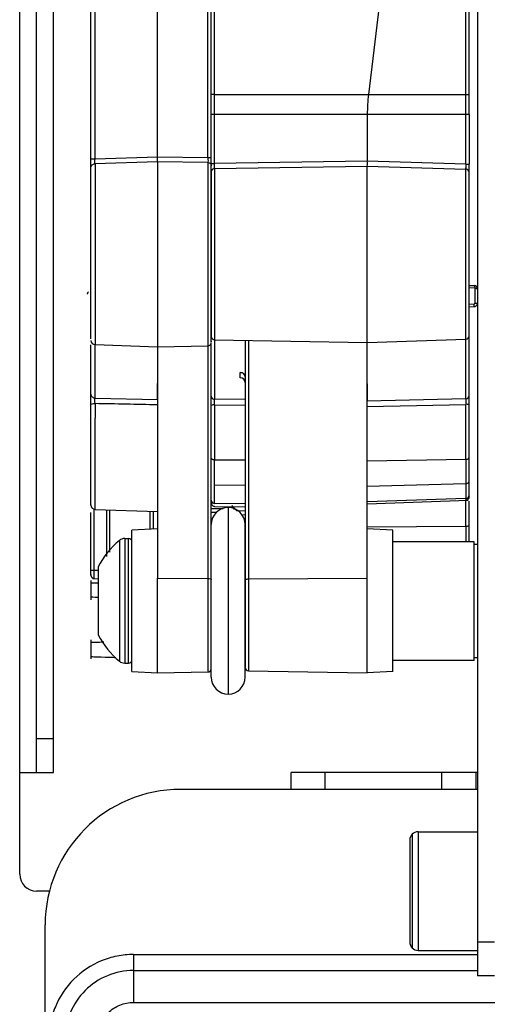
# Paper-space layout '_Top' of a CAD drawing. Units: millimetres. Extents: x -249 to 249, y -285 to 508.
# Drawn here: x -164 to -136, y -163 to -105 of the extents above; entities that cross this region are included whole.
import ezdxf

# ---------------------------------------------------------------- set-up
doc = ezdxf.new("R2010")
doc.units = ezdxf.units.MM

psp = doc.layouts.new('_Top')

# ---------------------------------------------------------------- linework, layer by layer
at = {"color": 7, "linetype": 'Continuous', "lineweight": 25}
for p, q in [((-164, -155.5), (-164, 155.5)), ((-163, -149.5), (-163, 149.5)), ((-162, -149.5), (-162, 149.5)), ((-137, -8.065), (-137, -161.5)), ((-159.8, -113.304), (-159.8, -91.096)), ((-159.559, -113.304), (-159.559, -91.096)), ((-152.897, -113.239), (-152.897, -91.161)), ((-152.7, -113.582), (-152.7, -90.79)), ((-155.88, -113.196), (-155.88, -91.204)), ((-152.504, -109.511), (-152.504, -94.889)), ((-141.671, -94.889), (-143.429, -109.511)), ((-137.693, -109.511), (-137.693, -94.889)), ((-137.5, -109.51), (-137.5, -94.888)), ((-152.504, -109.511), (-152.7, -109.511)), ((-152.504, -109.511), (-137.693, -109.511)), ((-137.5, -110.704), (-152.504, -110.704)), ((-152.504, -113.582), (-152.504, -110.704)), ((-143.5, -110.704), (-143.5, -113.45)), ((-137.693, -113.62), (-137.693, -110.704)), ((-137.5, -110.704), (-137.5, -113.62)), ((-159.559, -113.304), (-155.88, -113.196)), ((-155.88, -113.196), (-152.897, -113.239)), ((-155.88, -113.491), (-159.559, -113.6)), ((-152.897, -113.535), (-155.88, -113.491)), ((-152.7, -113.582), (-152.504, -113.582)), ((-143.5, -113.45), (-152.504, -113.582)), ((-152.504, -113.878), (-143.5, -113.745)), ((-137.693, -113.62), (-143.5, -113.45)), ((-143.5, -113.745), (-137.693, -113.917)), ((-143.5, -143.63), (-143.5, -113.745)), ((-137.693, -113.62), (-137.5, -113.62)), ((-152.7, -114.075), (-152.7, -123.793)), ((-152.504, -113.877), (-152.504, -127.494)), ((-137.693, -127.465), (-137.693, -113.917)), ((-137.5, -127.279), (-137.5, -114.114)), ((-137.501, -120.777), (-137.193, -120.788)), ((-137.145, -120.939), (-137.5, -120.927)), ((-137.145, -121.823), (-137.145, -120.939)), ((-137.5, -121.883), (-137.193, -121.873)), ((-137.145, -121.823), (-137, -121.823)), ((-137.5, -122.033), (-137.193, -122.022)), ((-159.8, -127.187), (-159.8, -124.276)), ((-159.559, -124.272), (-155.88, -124.4)), ((-159.559, -127.42), (-159.559, -124.272)), ((-152.7, -143.88), (-152.7, -124.229)), ((-152.504, -123.993), (-143.5, -124.15)), ((-150.7, -124.024), (-150.697, -138.164)), ((-150.503, -124.028), (-150.503, -143.508)), ((-143.5, -124.15), (-137.693, -123.947)), ((-155.88, -124.4), (-152.897, -124.348)), ((-155.88, -124.4), (-155.88, -138.053)), ((-152.897, -124.348), (-152.897, -138.069)), ((-150.995, -126.229), (-150.995, -125.919)), ((-155.88, -127.503), (-155.88, -126.572)), ((-150.7, -126.198), (-150.7, -134.88)), ((-143.5, -126.573), (-143.5, -127.596)), ((-159.559, -127.42), (-155.88, -127.503)), ((-150.7, -127.516), (-152.504, -127.496)), ((-137.693, -127.465), (-143.5, -127.596)), ((-152.504, -127.821), (-152.504, -131.056)), ((-152.503, -127.821), (-150.7, -127.84)), ((-143.5, -127.915), (-137.693, -127.793)), ((-137.693, -131.034), (-137.693, -127.793)), ((-137.5, -132.864), (-137.5, -127.826)), ((-152.504, -131.056), (-150.7, -131.071)), ((-143.5, -131.131), (-137.693, -131.034)), ((-150.7, -132.579), (-152.504, -132.554)), ((-137.693, -132.479), (-143.5, -132.635)), ((-137.693, -133.339), (-143.5, -133.535)), ((-143.5, -133.658), (-137.554, -133.45)), ((-137.697, -134.98), (-137.697, -133.5)), ((-137.5, -134.922), (-137.5, -133.5)), ((-159.6, -137.564), (-159.6, -134.005)), ((-159.559, -133.986), (-155.88, -134.114)), ((-158.88, -134.01), (-158.88, -136.757)), ((-158.687, -136.517), (-158.687, -134.016)), ((-156.323, -134.099), (-156.323, -135.153)), ((-156.13, -134.106), (-156.13, -135.143)), ((-152.7, -133.938), (-151.992, -133.93)), ((-152.505, -133.81), (-150.7, -133.842)), ((-150.7, -133.666), (-152.504, -133.635)), ((-151.7, -133.88), (-151.7, -144.88)), ((-151.223, -134.061), (-151.493, -133.752)), ((-151.223, -134.061), (-150.7, -134.068)), ((-159.8, -137.564), (-159.8, -134.174)), ((-152.4, -134.177), (-152.7, -134.181)), ((-150.908, -134.299), (-150.7, -134.301)), ((-155.88, -135.13), (-157.38, -135.209)), ((-150.7, -143.88), (-150.7, -134.88)), ((-143.5, -135.01), (-137.697, -134.98)), ((-142, -135.209), (-143.5, -135.13)), ((-142, -143.551), (-142, -135.209)), ((-137.697, -134.98), (-137.697, -135.9)), ((-137.5, -135.9), (-137.5, -134.922)), ((-158.124, -135.82), (-158.124, -142.94)), ((-158.124, -135.82), (-158.124, -135.82)), ((-157.805, -135.705), (-157.805, -143.055)), ((-157.805, -135.705), (-157.58, -135.705)), ((-157.58, -143.055), (-157.58, -135.705)), ((-137.2, -135.9), (-142, -135.9)), ((-137.2, -142.9), (-137.2, -135.9)), ((-137, -136.05), (-137.2, -136.05)), ((-159.6, -137.564), (-159.381, -137.58)), ((-159.38, -137.38), (-159.38, -141.38)), ((-159.8, -138.179), (-159.8, -139.321)), ((-159.679, -138.056), (-159.38, -138.08)), ((-155.88, -138.053), (-152.897, -138.069)), ((-150.503, -138.091), (-143.5, -138.053)), ((-159.8, -141.679), (-159.8, -142.806)), ((-137, -142.75), (-137.2, -142.75)), ((-157.805, -143.055), (-157.58, -143.055)), ((-137.2, -142.9), (-142, -142.9)), ((-157.38, -143.551), (-155.88, -143.63)), ((-155.88, -143.63), (-152.897, -143.578)), ((-150.503, -143.508), (-143.5, -143.63)), ((-142, -143.551), (-143.5, -143.63)), ((-163, -147.5), (-162, -147.5)), ((-164, -149.5), (-162, -149.5)), ((-148, -150.5), (-148, -149.5)), ((-137, -149.5), (-148, -149.5)), ((-146, -149.5), (-146, -150.5)), ((-139.1, -150.5), (-139.1, -149.5)), ((-137.1, -149.5), (-137.1, -150.5)), ((-137, -150.5), (-154.5, -150.5)), ((-140.854, -153.146), (-140.854, -159.854)), ((-140.5, -153), (-140.5, -160)), ((-140.5, -153), (-137, -153)), ((-141, -153.5), (-141, -159.5)), ((-162.246, -156.5), (-163, -156.5)), ((-162.5, -192.5), (-162.5, -158.5)), ((-137, -159.5), (-136, -159.5)), ((-157.281, -160.241), (-157.281, -161.184)), ((-157.281, -160.241), (-137, -160.241)), ((-140.5, -160), (-137, -160)), ((-157.281, -161.184), (-157.281, -163.069)), ((-157.281, -161.184), (-137, -161.184)), ((-136, -161.5), (-137, -161.5)), ((-157.281, -163.069), (157.281, -163.069))]:
    psp.add_line(p, q, dxfattribs=at)
at = {"color": 7, "linetype": 'Continuous', "lineweight": 25, "flags": 128}
for points in [[(-152.504, -110.704), (-152.504, -110.555), (-152.504, -110.406), (-152.504, -110.256), (-152.504, -110.107), (-152.504, -109.958), (-152.504, -109.809), (-152.504, -109.66), (-152.504, -109.511)], [(-137.693, -110.704), (-137.693, -110.555), (-137.693, -110.406), (-137.693, -110.256), (-137.693, -110.107), (-137.693, -109.958), (-137.693, -109.809), (-137.693, -109.66), (-137.693, -109.511)], [(-152.504, -110.704), (-152.542, -110.704), (-152.579, -110.704), (-152.613, -110.704), (-152.643, -110.704), (-152.667, -110.704), (-152.685, -110.704), (-152.696, -110.704), (-152.7, -110.704)], [(-152.7, -130.96), (-152.696, -130.978), (-152.685, -130.996), (-152.667, -131.013), (-152.643, -131.027), (-152.613, -131.039), (-152.579, -131.048), (-152.542, -131.054), (-152.504, -131.056)], [(-137.693, -131.034), (-137.655, -131.031), (-137.619, -131.026), (-137.585, -131.017), (-137.556, -131.005), (-137.532, -130.99), (-137.515, -130.974), (-137.504, -130.956), (-137.5, -130.938)], [(-137.5, -133.142), (-137.5, -133.087), (-137.5, -133.018), (-137.5, -132.934), (-137.5, -132.837), (-137.5, -132.726), (-137.5, -132.603), (-137.5, -132.466), (-137.5, -132.317)], [(-137.697, -134.98), (-137.658, -134.979), (-137.621, -134.975), (-137.587, -134.97), (-137.557, -134.962), (-137.533, -134.954), (-137.515, -134.944), (-137.504, -134.933), (-137.5, -134.921)], [(-150.697, -138.165), (-150.7, -138.151), (-150.694, -138.138), (-150.678, -138.125), (-150.655, -138.114), (-150.624, -138.104), (-150.587, -138.097), (-150.546, -138.092), (-150.503, -138.091)]]:
    psp.add_lwpolyline(points, dxfattribs=at)
at = {"color": 7, "linetype": 'Continuous', "lineweight": 25}
for centre, radius, start, end in [((-137.646, -98.152), 11.358, 269.76214, 270.73583), ((-149.768, -113.597), 6.27, 358.65254, 1.34397), ((-152.501, -114.076), 0.199, 90.59569, 179.60847), ((-137.699, -114.115), 0.199, 0.3494, 88.37837), ((-138.268, -121.947), 1.078, 356.01284, 3.98714), ((-159.55, -124.022), 0.25, 180, 268), ((-152.9, -124.148), 0.2, 271, 360), ((-152.5, -123.793), 0.2, 180, 269), ((-137.7, -123.747), 0.2, 272, 0), ((-150.99, -126.519), 0.29, 2.03031, 90.981), ((-152.507, -127.301), 0.193, 182.03046, 270.98324), ((-137.693, -127.272), 0.193, 269.97046, 358.01514), ((-152.551, -128.158), 0.34, 82.00753, 116.0149), ((-137.647, -128.111), 0.321, 62.69195, 98.18697), ((-159.55, -133.736), 0.25, 180, 268), ((-151.7, -134.88), 1, 0, 180), ((-154.936, -139.672), 5, 129.61207, 152.71987), ((-157.805, -136.205), 0.5, 90, 129.61329), ((-157.58, -135.905), 0.2, 359.99996, 90), ((-154.936, -139.088), 5, 207.2801, 230.38793), ((-157.58, -142.855), 0.2, 270, 0.00004), ((-157.805, -142.555), 0.5, 230.38707, 270), ((-152.9, -143.378), 0.2, 271, 360), ((-150.5, -143.308), 0.2, 180, 269), ((-151.7, -143.88), 1, 180, 360), ((-154.5, -158.5), 8, 90, 180), ((-140.5, -153.5), 0.5, 90, 180), ((-163, -155.5), 1, 180, 270), ((-140.5, -159.5), 0.5, 180, 270)]:
    psp.add_arc(centre, radius, start, end, dxfattribs=at)
for points in [[(-152.7, -110.704), (-152.7, -110.306), (-152.7, -109.908), (-152.7, -109.511)], [(-143.429, -109.511), (-143.476, -109.906), (-143.5, -110.305), (-143.5, -110.704)], [(-137.5, -110.704), (-137.5, -110.306), (-137.5, -109.908), (-137.5, -109.51)], [(-152.7, -116.631), (-152.7, -116.455), (-152.7, -116.283), (-152.7, -116.118)], [(-137.145, -121.823), (-137.145, -121.848), (-137.168, -121.872), (-137.193, -121.873)], [(-155.88, -127.825), (-157.106, -127.799), (-158.332, -127.773), (-159.559, -127.748)], [(-159.559, -127.748), (-159.559, -128.034), (-159.559, -128.324), (-159.559, -128.614)], [(-152.504, -133.635), (-152.504, -133.426), (-152.504, -133.054), (-152.504, -132.554)], [(-137.693, -132.479), (-137.693, -132.909), (-137.693, -133.205), (-137.693, -133.339)], [(-137.5, -133.24), (-137.5, -133.222), (-137.5, -133.186), (-137.5, -133.142)], [(-155.88, -139.38), (-155.88, -138.93), (-155.88, -138.48), (-155.88, -138.053)], [(-152.897, -138.069), (-152.897, -138.491), (-152.897, -138.936), (-152.897, -139.38)]]:
    psp.add_open_spline(points, degree=3, dxfattribs=at)
for points, knots in [([(-155.88, -113.49), (-155.879, -113.487), (-155.878, -113.478), (-155.879, -113.446), (-155.879, -113.398), (-155.879, -113.345), (-155.88, -113.295), (-155.881, -113.245), (-155.88, -113.21), (-155.88, -113.196)], [0, 0, 0, 0, 0.115487, 0.286119, 0.499877, 0.628737, 0.749008, 0.898362, 1, 1, 1, 1]), ([(-152.897, -113.239), (-152.896, -113.309), (-152.895, -113.379), (-152.895, -113.486), (-152.896, -113.523), (-152.897, -113.535)], [0, 0, 0, 0, 0.5, 0.5, 1, 1, 1, 1]), ([(-152.897, -113.239), (-152.845, -113.239), (-152.794, -113.239), (-152.721, -113.239), (-152.7, -113.239), (-152.7, -113.239)], [0, 0, 0, 0, 0.5, 0.5, 1, 1, 1, 1]), ([(-152.7, -113.732), (-152.7, -113.728), (-152.7, -113.719), (-152.7, -113.693), (-152.7, -113.643), (-152.7, -113.563), (-152.7, -113.466), (-152.7, -113.376), (-152.7, -113.299), (-152.7, -113.259), (-152.7, -113.239)], [0, 0, 0, 0, 0.085137, 0.170375, 0.333746, 0.500273, 0.664944, 0.829776, 0.914923, 1, 1, 1, 1]), ([(-159.8, -113.304), (-159.8, -113.304), (-159.774, -113.304), (-159.685, -113.304), (-159.623, -113.304), (-159.559, -113.304)], [0, 0, 0, 0, 0.5, 0.5, 1, 1, 1, 1]), ([(-159.8, -113.846), (-159.8, -113.841), (-159.8, -113.831), (-159.8, -113.803), (-159.8, -113.765), (-159.8, -113.717), (-159.8, -113.633), (-159.8, -113.498), (-159.8, -113.369), (-159.8, -113.304)], [0, 0, 0, 0, 0.101193, 0.199823, 0.297938, 0.397619, 0.500851, 0.75067, 1, 1, 1, 1]), ([(-159.8, -113.846), (-159.8, -113.789), (-159.777, -113.723), (-159.683, -113.627), (-159.617, -113.602), (-159.559, -113.6)], [0, 0, 0, 0, 0.5, 0.5, 1, 1, 1, 1]), ([(-159.559, -113.6), (-159.56, -113.588), (-159.561, -113.552), (-159.561, -113.445), (-159.56, -113.374), (-159.559, -113.304)], [0, 0, 0, 0, 0.5, 0.5, 1, 1, 1, 1]), ([(-159.559, -113.6), (-159.559, -113.702), (-159.559, -113.915), (-159.559, -114.536), (-159.559, -114.944), (-159.559, -115.904), (-159.559, -116.457), (-159.559, -117.64), (-159.559, -118.27), (-159.559, -118.9)], [0, 0, 0, 0, 0.25, 0.25, 0.5, 0.5, 0.75, 0.75, 1, 1, 1, 1]), ([(-155.88, -113.491), (-155.88, -113.606), (-155.88, -113.831), (-155.88, -114.474), (-155.88, -114.891), (-155.88, -115.87), (-155.88, -116.43), (-155.88, -117.627), (-155.88, -118.263), (-155.88, -118.9)], [0, 0, 0, 0, 0.25, 0.25, 0.5, 0.5, 0.75, 0.75, 1, 1, 1, 1]), ([(-152.897, -113.535), (-152.897, -113.667), (-152.897, -113.958), (-152.897, -114.808), (-152.897, -115.367), (-152.897, -116.012)], [0, 0, 0, 0, 0.5, 0.5, 1, 1, 1, 1]), ([(-152.897, -113.535), (-152.85, -113.536), (-152.796, -113.555), (-152.719, -113.632), (-152.7, -113.686), (-152.7, -113.732)], [0, 0, 0, 0, 0.5, 0.5, 1, 1, 1, 1]), ([(-152.7, -114.075), (-152.7, -114.064), (-152.7, -114.045), (-152.7, -113.988), (-152.7, -113.949), (-152.7, -113.859), (-152.7, -113.808), (-152.7, -113.701), (-152.7, -113.644), (-152.7, -113.582)], [0, 0, 0, 0, 0.25, 0.25, 0.5, 0.5, 0.75, 0.75, 1, 1, 1, 1]), ([(-152.7, -116.118), (-152.7, -115.497), (-152.7, -114.958), (-152.7, -114.139), (-152.7, -113.859), (-152.7, -113.732)], [0, 0, 0, 0, 0.5, 0.5, 1, 1, 1, 1]), ([(-152.504, -113.877), (-152.504, -113.866), (-152.505, -113.829), (-152.505, -113.722), (-152.504, -113.652), (-152.504, -113.582)], [0, 0, 0, 0, 0.5, 0.5, 1, 1, 1, 1]), ([(-137.693, -113.62), (-137.692, -113.691), (-137.691, -113.761), (-137.691, -113.869), (-137.692, -113.905), (-137.693, -113.917)], [0, 0, 0, 0, 0.5, 0.5, 1, 1, 1, 1]), ([(-137.5, -114.114), (-137.5, -114.104), (-137.5, -114.084), (-137.5, -114.027), (-137.5, -113.989), (-137.5, -113.9), (-137.5, -113.849), (-137.5, -113.742), (-137.5, -113.684), (-137.5, -113.62)], [0, 0, 0, 0, 0.25, 0.25, 0.5, 0.5, 0.75, 0.75, 1, 1, 1, 1]), ([(-159.8, -123.926), (-159.8, -123.937), (-159.8, -123.968), (-159.8, -123.148), (-159.8, -121.679), (-159.8, -119.753), (-159.8, -117.702), (-159.8, -115.847), (-159.8, -114.401), (-159.8, -114.031), (-159.8, -113.846)], [0, 0, 0, 0, 0.077125, 0.208964, 0.340804, 0.472643, 0.604482, 0.736321, 0.868161, 1, 1, 1, 1]), ([(-137.693, -113.965), (-137.692, -113.955), (-137.691, -113.933), (-137.691, -113.886), (-137.691, -113.852), (-137.691, -113.847)], [0, 0, 0, 0, 0.4650647, 0.9295621, 1, 1, 1, 1]), ([(-152.897, -116.012), (-152.897, -116.442), (-152.897, -116.91), (-152.897, -117.885), (-152.897, -118.393), (-152.897, -118.9)], [0, 0, 0, 0, 0.5, 0.5, 1, 1, 1, 1]), ([(-152.7, -124.065), (-152.7, -124.088), (-152.7, -124.181), (-152.7, -123.577), (-152.7, -122.325), (-152.7, -120.543), (-152.7, -118.518), (-152.7, -117.26), (-152.7, -116.631)], [0, 0, 0, 0, 0.061399, 0.24912, 0.43684, 0.62456, 0.81228, 1, 1, 1, 1]), ([(-159.559, -118.9), (-159.559, -119.288), (-159.559, -120.064), (-159.559, -121.174), (-159.559, -122.178), (-159.559, -123.026), (-159.559, -123.688), (-159.559, -124.105), (-159.559, -124.291), (-159.559, -124.255), (-159.559, -124.248)], [0, 0, 0, 0, 0.137993, 0.275985, 0.413978, 0.55197, 0.689963, 0.827955, 0.965948, 1, 1, 1, 1]), ([(-155.88, -118.9), (-155.88, -119.49), (-155.88, -120.67), (-155.88, -122.261), (-155.88, -123.493), (-155.88, -124.274), (-155.88, -124.34), (-155.88, -124.37)], [0, 0, 0, 0, 0.204913, 0.409826, 0.614739, 0.819652, 1, 1, 1, 1]), ([(-152.897, -118.9), (-152.897, -119.486), (-152.897, -120.658), (-152.897, -122.238), (-152.897, -123.459), (-152.897, -124.227), (-152.897, -124.287), (-152.897, -124.315)], [0, 0, 0, 0, 0.205504, 0.411008, 0.616512, 0.822016, 1, 1, 1, 1]), ([(-137.193, -120.788), (-137.192, -120.788), (-137.185, -120.806), (-137.167, -120.863), (-137.156, -120.9), (-137.145, -120.939)], [0, 0, 0, 0, 0.5, 0.5, 1, 1, 1, 1]), ([(-137, -120.987), (-137, -120.941), (-137.019, -120.887), (-137.094, -120.81), (-137.147, -120.789), (-137.193, -120.788)], [0, 0, 0, 0, 0.5, 0.5, 1, 1, 1, 1]), ([(-160, -121.298), (-159.999, -121.28), (-159.997, -121.254), (-159.984, -121.216), (-159.968, -121.185), (-159.95, -121.164), (-159.942, -121.155)], [0, 0, 0, 0, 0.3509248, 0.5198521, 0.7838108, 1, 1, 1, 1]), ([(-137, -120.987), (-137, -120.987), (-137, -120.985), (-137.005, -120.983), (-137.034, -120.982), (-137.075, -120.963), (-137.114, -120.948), (-137.135, -120.942), (-137.145, -120.939)], [0, 0, 0, 0, 0.000117, 0.199476, 0.438604, 0.722732, 0.869084, 1, 1, 1, 1]), ([(-137.193, -122.022), (-137.178, -122.021), (-137.148, -122.018), (-137.108, -122.001), (-137.073, -121.979), (-137.045, -121.951), (-137.024, -121.919), (-137.01, -121.887), (-137.001, -121.854), (-137, -121.833), (-137, -121.823)], [0, 0, 0, 0, 0.147632, 0.289642, 0.4248, 0.553048, 0.674688, 0.7899, 0.898465, 1, 1, 1, 1]), ([(-150.7, -126.198), (-150.7, -126.126), (-150.732, -126.054), (-150.84, -125.951), (-150.917, -125.92), (-150.995, -125.919)], [0, 0, 0, 0, 0.5, 0.5, 1, 1, 1, 1]), ([(-159.8, -127.187), (-159.8, -127.247), (-159.774, -127.306), (-159.685, -127.392), (-159.623, -127.418), (-159.559, -127.42)], [0, 0, 0, 0, 0.5, 0.5, 1, 1, 1, 1]), ([(-159.8, -127.788), (-159.8, -127.763), (-159.8, -127.714), (-159.8, -127.639), (-159.8, -127.566), (-159.8, -127.495), (-159.8, -127.394), (-159.8, -127.271), (-159.8, -127.215), (-159.8, -127.187)], [0, 0, 0, 0, 0.101165, 0.199948, 0.29827, 0.398076, 0.501232, 0.750804, 1, 1, 1, 1]), ([(-159.8, -127.788), (-159.8, -127.779), (-159.777, -127.768), (-159.683, -127.753), (-159.617, -127.749), (-159.559, -127.748)], [0, 0, 0, 0, 0.5, 0.5, 1, 1, 1, 1]), ([(-159.559, -127.748), (-159.56, -127.681), (-159.561, -127.61), (-159.561, -127.492), (-159.56, -127.445), (-159.559, -127.42)], [0, 0, 0, 0, 0.5, 0.5, 1, 1, 1, 1]), ([(-152.504, -127.821), (-152.504, -127.754), (-152.504, -127.683), (-152.504, -127.566), (-152.504, -127.519), (-152.504, -127.494)], [0, 0, 0, 0, 0.5, 0.5, 1, 1, 1, 1]), ([(-137.693, -127.465), (-137.692, -127.49), (-137.691, -127.537), (-137.691, -127.655), (-137.692, -127.726), (-137.693, -127.793)], [0, 0, 0, 0, 0.5, 0.5, 1, 1, 1, 1]), ([(-137.5, -127.826), (-137.5, -127.706), (-137.5, -127.596), (-137.5, -127.399), (-137.5, -127.323), (-137.5, -127.279)], [0, 0, 0, 0, 0.5, 0.5, 1, 1, 1, 1]), ([(-159.8, -133.713), (-159.8, -133.721), (-159.8, -133.817), (-159.8, -133.444), (-159.8, -132.582), (-159.8, -131.205), (-159.8, -129.539), (-159.8, -128.372), (-159.8, -127.788)], [0, 0, 0, 0, 0.0168, 0.21344, 0.41008, 0.60672, 0.80336, 1, 1, 1, 1]), ([(-159.559, -133.962), (-159.559, -133.928), (-159.559, -133.857), (-159.559, -133.087), (-159.559, -131.884), (-159.559, -130.335), (-159.559, -129.188), (-159.559, -128.614)], [0, 0, 0, 0, 0.184099, 0.388074, 0.59205, 0.796025, 1, 1, 1, 1]), ([(-152.504, -132.554), (-152.504, -132.343), (-152.504, -132.111), (-152.504, -131.609), (-152.504, -131.34), (-152.504, -131.056)], [0, 0, 0, 0, 0.5, 0.5, 1, 1, 1, 1]), ([(-137.693, -131.034), (-137.693, -131.313), (-137.693, -131.578), (-137.693, -132.065), (-137.693, -132.288), (-137.693, -132.479)], [0, 0, 0, 0, 0.5, 0.5, 1, 1, 1, 1]), ([(-137.5, -132.317), (-137.5, -132.139), (-137.5, -131.925), (-137.5, -131.459), (-137.5, -131.206), (-137.5, -130.938)], [0, 0, 0, 0, 0.5, 0.5, 1, 1, 1, 1]), ([(-137.693, -132.479), (-137.647, -132.478), (-137.594, -132.461), (-137.519, -132.398), (-137.5, -132.355), (-137.5, -132.317)], [0, 0, 0, 0, 0.5, 0.5, 1, 1, 1, 1]), ([(-152.7, -133.443), (-152.7, -133.493), (-152.679, -133.542), (-152.606, -133.613), (-152.555, -133.635), (-152.504, -133.635)], [0, 0, 0, 0, 0.5, 0.5, 1, 1, 1, 1]), ([(-152.7, -133.443), (-152.7, -133.473), (-152.7, -133.502), (-152.7, -133.546), (-152.7, -133.564), (-152.7, -133.605), (-152.7, -133.615), (-152.7, -133.609)], [0, 0, 0, 0, 0.25, 0.25, 0.5, 0.5, 1, 1, 1, 1]), ([(-137.695, -133.455), (-137.67, -133.452), (-137.632, -133.447), (-137.586, -133.422), (-137.566, -133.404), (-137.556, -133.394)], [0, 0, 0, 0, 0.479412, 0.737041, 1, 1, 1, 1]), ([(-137.693, -133.339), (-137.642, -133.337), (-137.592, -133.315), (-137.521, -133.243), (-137.5, -133.193), (-137.5, -133.142)], [0, 0, 0, 0, 0.5, 0.5, 1, 1, 1, 1]), ([(-137.693, -133.339), (-137.693, -133.389), (-137.693, -133.429), (-137.693, -133.462), (-137.693, -133.457), (-137.693, -133.43)], [0, 0, 0, 0, 0.5, 0.5, 1, 1, 1, 1]), ([(-137.5, -133.254), (-137.502, -133.279), (-137.506, -133.317), (-137.53, -133.364), (-137.547, -133.384), (-137.556, -133.394)], [0, 0, 0, 0, 0.4794141, 0.7370428, 1, 1, 1, 1]), ([(-152.7, -133.587), (-152.697, -133.615), (-152.692, -133.673), (-152.646, -133.749), (-152.577, -133.801), (-152.528, -133.807), (-152.504, -133.811)], [0, 0, 0, 0, 0.2439726, 0.4961088, 0.7502958, 1, 1, 1, 1]), ([(-151.349, -133.997), (-151.355, -133.978), (-151.372, -133.925), (-151.394, -133.894), (-151.409, -133.875)], [0, 0, 0, 0, 0.354078, 1, 1, 1, 1]), ([(-157.38, -143.551), (-157.38, -143.55), (-157.38, -143.549), (-157.38, -143.533), (-157.38, -143.508), (-157.38, -143.474), (-157.38, -143.429), (-157.38, -143.374), (-157.38, -143.31), (-157.38, -143.162), (-157.38, -142.872), (-157.38, -142.348), (-157.38, -141.713), (-157.38, -140.986), (-157.38, -140.199), (-157.38, -139.38), (-157.38, -138.561), (-157.38, -137.774), (-157.38, -137.047), (-157.38, -136.412), (-157.38, -135.888), (-157.38, -135.566), (-157.38, -135.382), (-157.38, -135.283), (-157.38, -135.22), (-157.38, -135.212), (-157.38, -135.209)], [0, 0, 0, 0, 0.015772, 0.031432, 0.047016, 0.062563, 0.078112, 0.0937, 0.109366, 0.125148, 0.187606, 0.250107, 0.312565, 0.375065, 0.437524, 0.500024, 0.562483, 0.624983, 0.687442, 0.749942, 0.812401, 0.874901, 0.906155, 0.937451, 0.968715, 1, 1, 1, 1]), ([(-159.8, -137.564), (-159.8, -137.564), (-159.778, -137.564), (-159.704, -137.564), (-159.652, -137.564), (-159.6, -137.564)], [0, 0, 0, 0, 0.5, 0.5, 1, 1, 1, 1]), ([(-159.8, -137.835), (-159.8, -137.841), (-159.8, -137.855), (-159.8, -137.865), (-159.8, -137.866), (-159.8, -137.857), (-159.8, -137.825), (-159.8, -137.756), (-159.8, -137.666), (-159.8, -137.598), (-159.8, -137.564)], [0, 0, 0, 0, 0.083204, 0.164864, 0.247516, 0.33361, 0.498026, 0.666629, 0.832267, 1, 1, 1, 1]), ([(-159.619, -138.059), (-159.619, -138.06), (-159.619, -138.063), (-159.617, -138.007), (-159.613, -137.889), (-159.607, -137.73), (-159.602, -137.619), (-159.6, -137.564)], [0, 0, 0, 0, 0.086447, 0.316366, 0.571809, 0.786487, 1, 1, 1, 1]), ([(-159.8, -137.858), (-159.797, -137.884), (-159.793, -137.924), (-159.768, -137.973), (-159.742, -138.006), (-159.709, -138.033), (-159.662, -138.059), (-159.624, -138.063), (-159.598, -138.065)], [0, 0, 0, 0, 0.236384, 0.36428, 0.495413, 0.627146, 0.756818, 1, 1, 1, 1]), ([(-152.897, -138.069), (-152.845, -138.069), (-152.794, -138.076), (-152.721, -138.099), (-152.7, -138.115), (-152.7, -138.131)], [0, 0, 0, 0, 0.5, 0.5, 1, 1, 1, 1]), ([(-152.7, -143.378), (-152.7, -143.384), (-152.7, -143.237), (-152.7, -142.67), (-152.7, -142.25), (-152.7, -141.229), (-152.7, -140.629), (-152.7, -139.38), (-152.7, -138.732), (-152.7, -138.131)], [0, 0, 0, 0, 0.25, 0.25, 0.5, 0.5, 0.75, 0.75, 1, 1, 1, 1]), ([(-150.696, -138.165), (-150.696, -138.746), (-150.696, -139.373), (-150.696, -140.582), (-150.696, -141.164), (-150.696, -142.155), (-150.696, -142.564), (-150.696, -143.121), (-150.696, -143.268), (-150.696, -143.268)], [0, 0, 0, 0, 0.25, 0.25, 0.5, 0.5, 0.75, 0.75, 1, 1, 1, 1]), ([(-159.8, -138.33), (-159.781, -138.329), (-159.76, -138.328), (-159.425, -138.317), (-159.38, -138.316)], [0, 0, 0, 0, 0.866469, 1, 1, 1, 1]), ([(-159.38, -139.184), (-159.443, -139.182), (-159.769, -139.171), (-159.786, -139.171), (-159.8, -139.17)], [0, 0, 0, 0, 0.1937281, 1, 1, 1, 1]), ([(-155.88, -143.63), (-155.88, -143.63), (-155.88, -143.519), (-155.88, -143.094), (-155.88, -142.779), (-155.88, -141.992), (-155.88, -141.52), (-155.88, -140.492), (-155.88, -139.936), (-155.88, -139.38)], [0, 0, 0, 0, 0.25, 0.25, 0.5, 0.5, 0.75, 0.75, 1, 1, 1, 1]), ([(-152.897, -139.38), (-152.897, -139.855), (-152.897, -140.806), (-152.897, -142.074), (-152.897, -143.013), (-152.897, -143.536), (-152.897, -143.525), (-152.897, -143.521)], [0, 0, 0, 0, 0.216363, 0.432726, 0.649089, 0.865452, 1, 1, 1, 1]), ([(-159.8, -141.83), (-159.76, -141.829), (-159.698, -141.826), (-159.209, -141.81), (-159.031, -141.804)], [0, 0, 0, 0, 0.63596, 1, 1, 1, 1]), ([(-159.8, -142.67), (-159.74, -142.672), (-159.619, -142.676), (-159.002, -142.697), (-158.443, -142.715), (-158.321, -142.719)], [0, 0, 0, 0, 0.429874, 0.876482, 1, 1, 1, 1]), ([(-157.281, -160.241), (-157.616, -160.241), (-157.942, -160.273), (-158.579, -160.401), (-158.892, -160.497), (-159.798, -160.872), (-160.351, -161.242), (-161.273, -162.163), (-161.643, -162.717), (-162.018, -163.623), (-162.114, -163.936), (-162.242, -164.573), (-162.274, -164.899), (-162.274, -165.234)], [0, 0, 0, 0, 0.125, 0.125, 0.25, 0.25, 0.5, 0.5, 0.75, 0.75, 0.875, 0.875, 1, 1, 1, 1]), ([(-157.281, -161.184), (-157.811, -161.184), (-158.341, -161.289), (-159.322, -161.694), (-159.771, -161.995), (-160.522, -162.746), (-160.821, -163.195), (-161.226, -164.175), (-161.331, -164.704), (-161.331, -165.234)], [0, 0, 0, 0, 0.25, 0.25, 0.5, 0.5, 0.75, 0.75, 1, 1, 1, 1]), ([(-159.446, -165.234), (-159.446, -165.069), (-159.426, -164.913), (-159.362, -164.622), (-159.318, -164.488), (-159.214, -164.242), (-159.151, -164.128), (-158.995, -163.904), (-158.9, -163.792), (-158.688, -163.585), (-158.573, -163.491), (-158.338, -163.337), (-158.217, -163.275), (-157.84, -163.127), (-157.57, -163.07), (-157.281, -163.069)], [0, 0, 0, 0, 0.125, 0.125, 0.25, 0.25, 0.375, 0.375, 0.5, 0.5, 0.625, 0.625, 0.75, 0.75, 1, 1, 1, 1])]:
    psp.add_open_spline(points, degree=3, knots=knots, dxfattribs=at)

doc.saveas('drawing.dxf')
